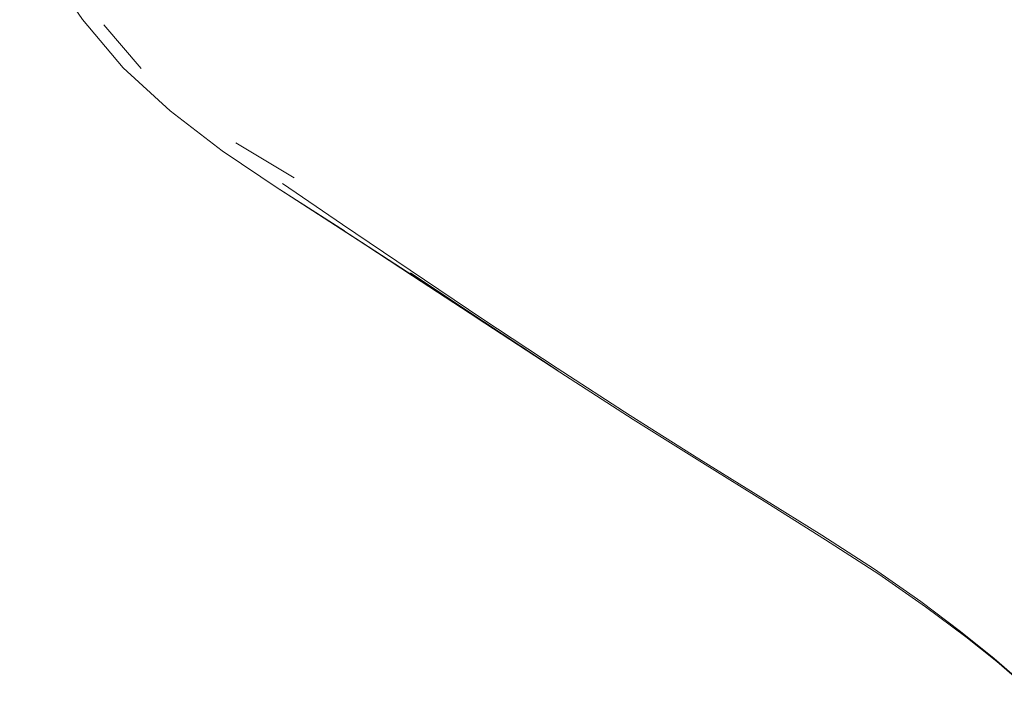
# Model space of a CAD drawing. Units: metres. Extents: x 4.11 to 8.17, y -4.22 to -1.16.
# Drawn here: x 4.55 to 4.61, y -3.99 to -3.94 of the extents above; entities that cross this region are included whole.
import ezdxf

# ---------------------------------------------------------------- set-up
doc = ezdxf.new("R2010")
doc.units = ezdxf.units.M
doc.header["$MEASUREMENT"] = 0

# ---------------------------------------------------------------- blocks, each defined once
blk = doc.blocks.new('204abcde-63dc-436c-a3c3-5fad49c7b98a')
at = {"color": 18, "lineweight": 9, "true_color": 0x000000}
for points in [[(4.616858, -3.986522), (4.615443, -3.985211), (4.613635, -3.983649), (4.611424, -3.981869)], [(4.611767, -3.982207), (4.613805, -3.983842), (4.615626, -3.985403), (4.617049, -3.986714)]]:
    blk.add_lwpolyline(points, dxfattribs=at)
blk = doc.blocks.new('8be14ad9-3797-40cf-b8bb-a6b22ad65731')
at = {"color": 18, "lineweight": 9, "true_color": 0x000000}
blk.add_lwpolyline([(4.598436, -3.973124), (4.602294, -3.975531), (4.605762, -3.977777), (4.608802, -3.979901), (4.611424, -3.981869)], dxfattribs=at)
blk = doc.blocks.new('6ba4cd0d-f340-4257-b430-33575bfbc57f')
at = {"color": 18, "lineweight": 9, "true_color": 0x000000}
blk.add_lwpolyline([(4.59868, -3.973403), (4.602555, -3.975834), (4.606044, -3.978101), (4.609113, -3.980235), (4.611767, -3.982207)], dxfattribs=at)
blk = doc.blocks.new('3b2c7e13-8fbf-4c93-9e12-5f27f1d69767')
at = {"color": 18, "lineweight": 9, "true_color": 0x000000}
blk.add_lwpolyline([(4.598436, -3.973124), (4.594226, -3.970519), (4.5897, -3.967678), (4.584895, -3.964565), (4.580011, -3.961331)], dxfattribs=at)
blk = doc.blocks.new('bd69fcd5-f060-4da2-ba91-0af8dcc1f4cf')
at = {"color": 18, "lineweight": 9, "true_color": 0x000000}
blk.add_lwpolyline([(4.59868, -3.973403), (4.594453, -3.970778), (4.589907, -3.967929), (4.585076, -3.964825)], dxfattribs=at)
blk = doc.blocks.new('b9060d78-9c6b-4bfd-a67c-2ad92d205b3b')
at = {"color": 18, "lineweight": 9, "true_color": 0x000000}
blk.add_lwpolyline([(4.575269, -3.958301), (4.580068, -3.961499), (4.584972, -3.964727)], dxfattribs=at)
blk = doc.blocks.new('23d503b4-506d-4133-9d13-5a133e64a14c')
at = {"color": 18, "lineweight": 9, "true_color": 0x000000}
blk.add_lwpolyline([(4.575393, -3.958488), (4.580257, -3.961661), (4.57532, -3.958419), (4.58015, -3.961608), (4.585076, -3.964825)], dxfattribs=at)
blk = doc.blocks.new('d5e93288-b61f-4585-b9b8-e4c4b36b6a55')
at = {"color": 18, "lineweight": 9, "true_color": 0x000000}
blk.add_lwpolyline([(4.580011, -3.961331), (4.575244, -3.958129), (4.570793, -3.955113), (4.566856, -3.952434)], dxfattribs=at)
blk = doc.blocks.new('42dce2f6-29cd-4aeb-af0e-0a06111bf2b4')
at = {"color": 18, "lineweight": 9, "true_color": 0x000000}
blk.add_line((4.575393, -3.958488), (4.570802, -3.955477), dxfattribs=at)
blk = doc.blocks.new('adc85543-5f84-4b2e-a821-95f09f979d14')
at = {"color": 18, "lineweight": 9, "true_color": 0x000000}
blk.add_lwpolyline([(4.570802, -3.955477), (4.575488, -3.958513), (4.566668, -3.952813), (4.570928, -3.955533), (4.566668, -3.952813)], dxfattribs=at)
blk = doc.blocks.new('69221a5a-bc40-4f86-ab6d-f9078fe94116')
at = {"color": 18, "lineweight": 9, "true_color": 0x000000}
blk.add_lwpolyline([(4.566693, -3.952838), (4.562891, -3.95027), (4.559452, -3.947653)], dxfattribs=at)
blk = doc.blocks.new('16a3722a-b7da-444e-bf1b-5bbd0d282a29')
at = {"color": 18, "lineweight": 9, "true_color": 0x000000}
blk.add_lwpolyline([(4.549569, -3.934982), (4.551428, -3.938298), (4.553706, -3.941646), (4.556382, -3.944825), (4.559452, -3.947653)], dxfattribs=at)
blk = doc.blocks.new('7f18e20c-d42c-4464-8d54-443be7430d63')
at = {"color": 18, "lineweight": 9, "true_color": 0x000000}
blk.add_line((4.567611, -3.952048), (4.563788, -3.949751), dxfattribs=at)
blk = doc.blocks.new('c7df5d63-15b4-4519-9cbf-39b36acf6130')
at = {"color": 18, "lineweight": 9, "true_color": 0x000000}
blk.add_line((4.555099, -3.942008), (4.557546, -3.944869), dxfattribs=at)
blk = doc.blocks.new('c2803f9b-5b60-437e-819e-34f7d3975f58')
for name in ['42dce2f6-29cd-4aeb-af0e-0a06111bf2b4', '16a3722a-b7da-444e-bf1b-5bbd0d282a29', 'c7df5d63-15b4-4519-9cbf-39b36acf6130', '69221a5a-bc40-4f86-ab6d-f9078fe94116', '7f18e20c-d42c-4464-8d54-443be7430d63', 'd5e93288-b61f-4585-b9b8-e4c4b36b6a55', 'adc85543-5f84-4b2e-a821-95f09f979d14', '23d503b4-506d-4133-9d13-5a133e64a14c', 'b9060d78-9c6b-4bfd-a67c-2ad92d205b3b', '3b2c7e13-8fbf-4c93-9e12-5f27f1d69767', 'bd69fcd5-f060-4da2-ba91-0af8dcc1f4cf', '8be14ad9-3797-40cf-b8bb-a6b22ad65731', '6ba4cd0d-f340-4257-b430-33575bfbc57f', '204abcde-63dc-436c-a3c3-5fad49c7b98a']:
    blk.add_blockref(name, (0, 0))

msp = doc.modelspace()

# ---------------------------------------------------------------- block references
msp.add_blockref('c2803f9b-5b60-437e-819e-34f7d3975f58', (0, 0))

doc.saveas('drawing.dxf')
